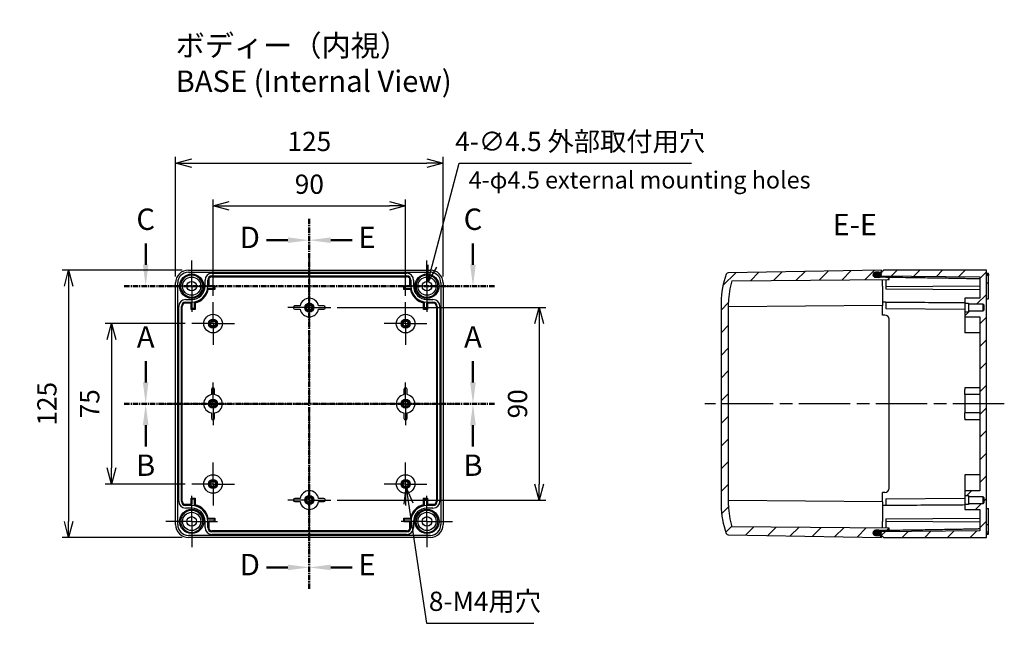
# Model space of a CAD drawing. Units: millimetres. Extents: x 0 to 2458, y 0 to 840.
# Drawn here: x 1580 to 2040, y 288 to 572 of the extents above; entities that cross this region are included whole.
import ezdxf

# ---------------------------------------------------------------- set-up
doc = ezdxf.new("R2010")
doc.units = ezdxf.units.MM
doc.header["$LTSCALE"] = 2
for name, pattern in [('AM_ISO08W050', [18, 12, -1.5, 3, -1.5]), ('AM_ISO08W050x2', [9, 6, -0.75, 1.5, -0.75]), ('CENTER', [2, 1.25, -0.25, 0.25, -0.25])]:
    doc.linetypes.add(name, pattern=pattern)
for name, color, linetype, lineweight in [('AM_10', 7, 'AM_ISO08W050', 50), ('AM_5', 3, 'Continuous', 25), ('AM_7', 4, 'AM_ISO08W050', 25), ('AM_8', 1, 'Continuous', 25), ('ｶﾞｽｹｯﾄ', 5, 'Continuous', 25), ('ﾄｯﾌﾟｶﾊﾞｰ', 7, 'Continuous', 25), ('ﾎﾞﾃﾞｨｰ', 2, 'Continuous', 25)]:
    doc.layers.add(name, color=color, linetype=linetype, lineweight=lineweight)
doc.styles.add('ACISOTS', font='isocp.shx', dxfattribs={"height": 1, "bigfont": 'extfont.shx'})
doc.styles.add('Note Text (TK)', font='MS PGothic.ttf')
doc.styles.get("Standard").update_dxf_attribs({"font": 'ISOCP.SHX', "bigfont": 'EXTFONT.SHX'})
doc.styles.add('takachi1', font='MS PGothic.ttf', dxfattribs={"height": 2.5})
doc.dimstyles.new('AM_ISO$0', dxfattribs={"dimtxt": 3.5, "dimasz": 2.5, "dimexe": 1, "dimexo": 1, "dimgap": 1.5, "dimtad": 1, "dimdsep": 46, "dimtxsty": 'STANDARD', "dimblk": 'OPEN30', "dimcen": 0, "dimclrd": 3, "dimclre": 3, "dimclrt": 2, "dimadec": 0, "dimazin": 2, "dimtp": 0.1, "dimtm": 0.1, "dimtfac": 0.71, "dimtmove": 0, "dimatfit": 3, "dimldrblk": 'OPEN30', "dimfxl": 1, "dimlwd": -1, "dimlwe": -1, "dimarcsym": 0})
doc.dimstyles.new('AM_ISO$3', dxfattribs={"dimtxt": 3.5, "dimasz": 2.5, "dimexe": 1, "dimexo": 1, "dimgap": 1.5, "dimtad": 1, "dimtoh": 1, "dimdsep": 46, "dimtxsty": 'STANDARD', "dimblk": 'OPEN30', "dimcen": 0, "dimclrd": 3, "dimclre": 3, "dimclrt": 2, "dimadec": 0, "dimazin": 2, "dimtp": 0.1, "dimtm": 0.1, "dimtfac": 0.71, "dimtofl": 0, "dimtmove": 0, "dimatfit": 0, "dimldrblk": 'OPEN30', "dimfxl": 1, "dimlwd": -1, "dimlwe": -1, "dimarcsym": 0})
pattern_1 = [(45, (-14.256, 30.804), (-5.3033, 5.3033), [])]

# ---------------------------------------------------------------- blocks, each defined once
blk = doc.blocks.new('*S144')
at = {"layer": 'AM_10', "color": 7, "linetype": 'CENTER'}
for p, q in [((1715.5, 479), (1715.5, 459)), ((1715.5, 306), (1715.5, 326))]:
    blk.add_line(p, q, dxfattribs=at)
at = {"layer": 'AM_10', "color": 7, "linetype": 'AM_ISO08W050'}
for p, q in [((1705.5, 469), (1695.5, 469)), ((1705.5, 316), (1695.5, 316))]:
    blk.add_line(p, q, dxfattribs=at)
at = {"layer": 'AM_10', "color": 1, "linetype": 'CENTER'}
blk.add_line((1715.5, 459), (1715.5, 326), dxfattribs=at)
at = {"layer": 'AM_10', "color": 7, "linetype": 'Continuous', "extrusion": (0, 0, -1)}
blk.add_trace([(-1705.5, 470.32), (-1705.5, 467.68), (-1715.5, 469)], dxfattribs=at)
at = {"layer": 'AM_10', "color": 7, "linetype": 'Continuous'}
blk.add_trace([(1705.5, 314.68), (1705.5, 317.32), (1715.5, 316)], dxfattribs=at)
at = {"layer": 'AM_10', "color": 7, "char_height": 10, "attachment_point": 5, "style": 'ACISOTS'}
for s, insert in [('D-D', (1460.5, 495)), ('D', (1687.72, 469)), ('D', (1687.72, 316))]:
    blk.add_mtext(s, dxfattribs=dict(at, insert=insert))
blk = doc.blocks.new('*S146')
at = {"layer": 'AM_10', "color": 7, "linetype": 'CENTER'}
for p, q in [((1629, 392.5), (1649, 392.5)), ((1802, 392.5), (1782, 392.5))]:
    blk.add_line(p, q, dxfattribs=at)
at = {"layer": 'AM_10', "color": 1, "linetype": 'CENTER'}
blk.add_line((1649, 392.5), (1782, 392.5), dxfattribs=at)
at = {"layer": 'AM_10', "color": 7, "linetype": 'AM_ISO08W050'}
for p, q in [((1639, 382.5), (1639, 372.5)), ((1792, 382.5), (1792, 372.5))]:
    blk.add_line(p, q, dxfattribs=at)
at = {"layer": 'AM_10', "color": 7, "linetype": 'Continuous', "extrusion": (0, 0, -1)}
blk.add_trace([(-1637.68, 382.5), (-1640.32, 382.5), (-1639, 392.5)], dxfattribs=at)
at = {"layer": 'AM_10', "color": 7, "linetype": 'Continuous'}
blk.add_trace([(1793.32, 382.5), (1790.68, 382.5), (1792, 392.5)], dxfattribs=at)
at = {"layer": 'AM_10', "color": 7, "char_height": 10, "attachment_point": 5, "style": 'ACISOTS'}
for s, insert in [('B', (1639, 362.5)), ('B', (1792, 362.5)), ('B-B', (1715.5, 220))]:
    blk.add_mtext(s, dxfattribs=dict(at, insert=insert))
blk = doc.blocks.new('*S148')
at = {"layer": 'AM_10', "color": 7, "linetype": 'AM_ISO08W050'}
for p, q in [((1639, 402.5), (1639, 412.5)), ((1792, 402.5), (1792, 412.5))]:
    blk.add_line(p, q, dxfattribs=at)
at = {"layer": 'AM_10', "color": 7, "linetype": 'CENTER'}
for p, q in [((1629, 392.5), (1649, 392.5)), ((1802, 392.5), (1782, 392.5))]:
    blk.add_line(p, q, dxfattribs=at)
at = {"layer": 'AM_10', "color": 1, "linetype": 'CENTER'}
blk.add_line((1649, 392.5), (1782, 392.5), dxfattribs=at)
at = {"layer": 'AM_10', "color": 7, "linetype": 'Continuous'}
blk.add_trace([(1637.68, 402.5), (1640.32, 402.5), (1639, 392.5)], dxfattribs=at)
at = {"layer": 'AM_10', "color": 7, "linetype": 'Continuous', "extrusion": (0, 0, -1)}
blk.add_trace([(-1793.32, 402.5), (-1790.68, 402.5), (-1792, 392.5)], dxfattribs=at)
at = {"layer": 'AM_10', "color": 7, "char_height": 10, "attachment_point": 5, "style": 'ACISOTS'}
for s, insert in [('A-A', (1715.5, 730)), ('A', (1639, 422.5)), ('A', (1792, 422.5))]:
    blk.add_mtext(s, dxfattribs=dict(at, insert=insert))
blk = doc.blocks.new('*S150')
at = {"layer": 'AM_10', "color": 7, "linetype": 'AM_ISO08W050'}
for p, q in [((1639, 457.5), (1639, 467.5)), ((1792, 457.5), (1792, 467.5))]:
    blk.add_line(p, q, dxfattribs=at)
at = {"layer": 'AM_10', "color": 7, "linetype": 'CENTER'}
for p, q in [((1629, 447.5), (1649, 447.5)), ((1802, 447.5), (1782, 447.5))]:
    blk.add_line(p, q, dxfattribs=at)
at = {"layer": 'AM_10', "color": 1, "linetype": 'CENTER'}
blk.add_line((1649, 447.5), (1782, 447.5), dxfattribs=at)
at = {"layer": 'AM_10', "color": 7, "linetype": 'Continuous'}
blk.add_trace([(1637.68, 457.5), (1640.32, 457.5), (1639, 447.5)], dxfattribs=at)
at = {"layer": 'AM_10', "color": 7, "linetype": 'Continuous', "extrusion": (0, 0, -1)}
blk.add_trace([(-1793.32, 457.5), (-1790.68, 457.5), (-1792, 447.5)], dxfattribs=at)
at = {"layer": 'AM_10', "color": 7, "char_height": 10, "attachment_point": 5, "style": 'ACISOTS'}
for s, insert in [('C-C', (1460.5, 770)), ('C', (1639, 477.5)), ('C', (1792, 477.5))]:
    blk.add_mtext(s, dxfattribs=dict(at, insert=insert))
blk = doc.blocks.new('*S152')
at = {"layer": 'AM_10', "color": 7, "linetype": 'CENTER'}
for p, q in [((1715.5, 479), (1715.5, 459)), ((1715.5, 306), (1715.5, 326))]:
    blk.add_line(p, q, dxfattribs=at)
at = {"layer": 'AM_10', "color": 7, "linetype": 'AM_ISO08W050'}
for p, q in [((1725.5, 469), (1735.5, 469)), ((1725.5, 316), (1735.5, 316))]:
    blk.add_line(p, q, dxfattribs=at)
at = {"layer": 'AM_10', "color": 1, "linetype": 'CENTER'}
blk.add_line((1715.5, 459), (1715.5, 326), dxfattribs=at)
at = {"layer": 'AM_10', "color": 7, "linetype": 'Continuous'}
blk.add_trace([(1725.5, 470.32), (1725.5, 467.68), (1715.5, 469)], dxfattribs=at)
at = {"layer": 'AM_10', "color": 7, "linetype": 'Continuous', "extrusion": (0, 0, -1)}
blk.add_trace([(-1725.5, 314.68), (-1725.5, 317.32), (-1715.5, 316)], dxfattribs=at)
at = {"layer": 'AM_10', "color": 7, "char_height": 10, "attachment_point": 5, "style": 'ACISOTS'}
for s, insert in [('E-E', (1970.5, 475)), ('E', (1742.5, 469)), ('E', (1742.5, 316))]:
    blk.add_mtext(s, dxfattribs=dict(at, insert=insert))
blk = doc.blocks.new('_Open30')
at = {"color": 0, "linetype": 'ByBlock', "lineweight": -2}
for p, q in [((-1, 0.268), (0, 0)), ((0, 0), (-1, -0.268)), ((0, 0), (-1, 0))]:
    blk.add_line(p, q, dxfattribs=at)
blk = doc.blocks.new('*D91')
at = {"layer": 'AM_5', "color": 3}
for p, q in [((1670.5, 443), (1670.5, 488)), ((1760.5, 443), (1760.5, 488)), ((1678, 485), (1753, 485))]:
    blk.add_line(p, q, dxfattribs=at)
at = {"layer": 'Defpoints', "color": 0}
for p in [(1760.5, 485), (1670.5, 440), (1760.5, 440)]:
    blk.add_point(p, dxfattribs=at)
at = {"layer": 'AM_5', "color": 3, "xscale": 7.5, "yscale": 7.5, "zscale": 7.5, "rotation": 180}
blk.add_blockref('_Open30', (1670.5, 485), dxfattribs=at)
at = {"layer": 'AM_5', "color": 3, "xscale": 7.5, "yscale": 7.5, "zscale": 7.5}
blk.add_blockref('_Open30', (1760.5, 485), dxfattribs=at)
at = {"layer": 'AM_5', "color": 2, "insert": (1715.5, 494), "char_height": 9, "attachment_point": 5}
blk.add_mtext('90', dxfattribs=at)
blk = doc.blocks.new('*D92')
at = {"layer": 'AM_5', "color": 3}
for p, q in [((1653, 452), (1653, 508)), ((1778, 452), (1778, 508)), ((1660.5, 505), (1770.5, 505))]:
    blk.add_line(p, q, dxfattribs=at)
at = {"layer": 'Defpoints', "color": 0}
for p in [(1778, 505), (1653, 449), (1778, 449)]:
    blk.add_point(p, dxfattribs=at)
at = {"layer": 'AM_5', "color": 3, "xscale": 7.5, "yscale": 7.5, "zscale": 7.5, "rotation": 180}
blk.add_blockref('_Open30', (1653, 505), dxfattribs=at)
at = {"layer": 'AM_5', "color": 3, "xscale": 7.5, "yscale": 7.5, "zscale": 7.5}
blk.add_blockref('_Open30', (1778, 505), dxfattribs=at)
at = {"layer": 'AM_5', "color": 2, "insert": (1715.5, 514), "char_height": 9, "attachment_point": 5}
blk.add_mtext('125', dxfattribs=at)
blk = doc.blocks.new('*D93')
at = {"layer": 'AM_5', "color": 3}
for p, q in [((1657.5, 430), (1620, 430)), ((1623, 422.5), (1623, 362.5)), ((1657.5, 355), (1620, 355))]:
    blk.add_line(p, q, dxfattribs=at)
at = {"layer": 'Defpoints', "color": 0}
for p in [(1660.5, 430), (1623, 355), (1660.5, 355)]:
    blk.add_point(p, dxfattribs=at)
at = {"layer": 'AM_5', "color": 3, "xscale": 7.5, "yscale": 7.5, "zscale": 7.5}
for p, rotation in [((1623, 430), 90), ((1623, 355), 270)]:
    blk.add_blockref('_Open30', p, dxfattribs=dict(at, rotation=rotation))
at = {"layer": 'AM_5', "color": 2, "insert": (1614, 392.5), "char_height": 9, "attachment_point": 5, "rotation": 90}
blk.add_mtext('75', dxfattribs=at)
blk = doc.blocks.new('*D94')
at = {"layer": 'AM_5', "color": 3}
for p, q in [((1728.5, 437.5), (1826, 437.5)), ((1823, 430), (1823, 355)), ((1728.5, 347.5), (1826, 347.5))]:
    blk.add_line(p, q, dxfattribs=at)
at = {"layer": 'Defpoints', "color": 0}
for p in [(1725.5, 437.5), (1725.5, 347.5), (1823, 347.5)]:
    blk.add_point(p, dxfattribs=at)
at = {"layer": 'AM_5', "color": 3, "xscale": 7.5, "yscale": 7.5, "zscale": 7.5}
for p, rotation in [((1823, 437.5), 90), ((1823, 347.5), 270)]:
    blk.add_blockref('_Open30', p, dxfattribs=dict(at, rotation=rotation))
at = {"layer": 'AM_5', "color": 2, "insert": (1814, 392.5), "char_height": 9, "attachment_point": 5, "rotation": 90}
blk.add_mtext('90', dxfattribs=at)
blk = doc.blocks.new('*D95')
at = {"layer": 'AM_5', "color": 3}
for p, q in [((1656, 455), (1600, 455)), ((1603, 447.5), (1603, 337.5)), ((1656, 330), (1600, 330))]:
    blk.add_line(p, q, dxfattribs=at)
at = {"layer": 'Defpoints', "color": 0}
for p in [(1659, 455), (1603, 330), (1659, 330)]:
    blk.add_point(p, dxfattribs=at)
at = {"layer": 'AM_5', "color": 3, "xscale": 7.5, "yscale": 7.5, "zscale": 7.5}
for p, rotation in [((1603, 455), 90), ((1603, 330), 270)]:
    blk.add_blockref('_Open30', p, dxfattribs=dict(at, rotation=rotation))
at = {"layer": 'AM_5', "color": 2, "insert": (1594, 392.5), "char_height": 9, "attachment_point": 5, "rotation": 90}
blk.add_mtext('125', dxfattribs=at)
blk = doc.blocks.new('*D69')
at = {"layer": 'AM_5', "color": 3}
for p, q in [((1772.96, 456.94), (1785.48, 505)), ((1785.48, 505), (1894.23, 505))]:
    blk.add_line(p, q, dxfattribs=at)
at = {"layer": 'Defpoints', "color": 0}
for p in [(1771.07, 449.68), (1769.93, 445.32)]:
    blk.add_point(p, dxfattribs=at)
at = {"layer": 'AM_5', "color": 3, "xscale": 7.5, "yscale": 7.5, "zscale": 7.5, "rotation": 255.3999597069084}
blk.add_blockref('_Open30', (1771.07, 449.68), dxfattribs=at)
at = {"layer": 'AM_5', "color": 2, "insert": (1842.1, 514), "char_height": 9, "attachment_point": 5}
blk.add_mtext('4-∅4.5 外部取付用穴', dxfattribs=at)
blk = doc.blocks.new('*D112')
at = {"layer": 'AM_5', "color": 3}
for p, q in [((1761.86, 345.9), (1770.22, 290)), ((1770.22, 290), (1820.47, 290))]:
    blk.add_line(p, q, dxfattribs=at)
at = {"layer": 'Defpoints', "color": 0}
for p in [(1760.25, 356.68), (1760.75, 353.32)]:
    blk.add_point(p, dxfattribs=at)
at = {"layer": 'AM_5', "color": 3, "xscale": 7.5, "yscale": 7.5, "zscale": 7.5, "rotation": 98.50137666502327}
blk.add_blockref('_Open30', (1760.75, 353.32), dxfattribs=at)
at = {"layer": 'AM_5', "color": 2, "insert": (1797.59, 299), "char_height": 9, "attachment_point": 5}
blk.add_mtext('8-M4用穴', dxfattribs=at)
blk = doc.blocks.new('*S145')
at = {"layer": 'AM_10', "color": 7, "linetype": 'CENTER'}
for p, q in [((1715.5, 479), (1715.5, 459)), ((1715.5, 306), (1715.5, 326))]:
    blk.add_line(p, q, dxfattribs=at)
at = {"layer": 'AM_10', "color": 7, "linetype": 'AM_ISO08W050'}
for p, q in [((1705.5, 469), (1695.5, 469)), ((1705.5, 316), (1695.5, 316))]:
    blk.add_line(p, q, dxfattribs=at)
at = {"layer": 'AM_10', "color": 1, "linetype": 'CENTER'}
blk.add_line((1715.5, 459), (1715.5, 326), dxfattribs=at)
at = {"layer": 'AM_10', "color": 7, "linetype": 'Continuous', "extrusion": (0, 0, -1)}
blk.add_trace([(-1705.5, 470.32), (-1705.5, 467.68), (-1715.5, 469)], dxfattribs=at)
at = {"layer": 'AM_10', "color": 7, "linetype": 'Continuous'}
blk.add_trace([(1705.5, 314.68), (1705.5, 317.32), (1715.5, 316)], dxfattribs=at)
at = {"layer": 'AM_10', "color": 7, "char_height": 10, "attachment_point": 5, "style": 'ACISOTS'}
for s, insert in [('D-D', (1460.5, 495)), ('D', (1687.72, 469)), ('D', (1687.72, 316))]:
    blk.add_mtext(s, dxfattribs=dict(at, insert=insert))
blk = doc.blocks.new('*S147')
at = {"layer": 'AM_10', "color": 7, "linetype": 'CENTER'}
for p, q in [((1629, 392.5), (1649, 392.5)), ((1802, 392.5), (1782, 392.5))]:
    blk.add_line(p, q, dxfattribs=at)
at = {"layer": 'AM_10', "color": 1, "linetype": 'CENTER'}
blk.add_line((1649, 392.5), (1782, 392.5), dxfattribs=at)
at = {"layer": 'AM_10', "color": 7, "linetype": 'AM_ISO08W050'}
for p, q in [((1639, 382.5), (1639, 372.5)), ((1792, 382.5), (1792, 372.5))]:
    blk.add_line(p, q, dxfattribs=at)
at = {"layer": 'AM_10', "color": 7, "linetype": 'Continuous', "extrusion": (0, 0, -1)}
blk.add_trace([(-1637.68, 382.5), (-1640.32, 382.5), (-1639, 392.5)], dxfattribs=at)
at = {"layer": 'AM_10', "color": 7, "linetype": 'Continuous'}
blk.add_trace([(1793.32, 382.5), (1790.68, 382.5), (1792, 392.5)], dxfattribs=at)
at = {"layer": 'AM_10', "color": 7, "char_height": 10, "attachment_point": 5, "style": 'ACISOTS'}
for s, insert in [('B', (1639, 362.5)), ('B', (1792, 362.5)), ('B-B', (1715.5, 220))]:
    blk.add_mtext(s, dxfattribs=dict(at, insert=insert))
blk = doc.blocks.new('*S149')
at = {"layer": 'AM_10', "color": 7, "linetype": 'AM_ISO08W050'}
for p, q in [((1639, 402.5), (1639, 412.5)), ((1792, 402.5), (1792, 412.5))]:
    blk.add_line(p, q, dxfattribs=at)
at = {"layer": 'AM_10', "color": 7, "linetype": 'CENTER'}
for p, q in [((1629, 392.5), (1649, 392.5)), ((1802, 392.5), (1782, 392.5))]:
    blk.add_line(p, q, dxfattribs=at)
at = {"layer": 'AM_10', "color": 1, "linetype": 'CENTER'}
blk.add_line((1649, 392.5), (1782, 392.5), dxfattribs=at)
at = {"layer": 'AM_10', "color": 7, "linetype": 'Continuous'}
blk.add_trace([(1637.68, 402.5), (1640.32, 402.5), (1639, 392.5)], dxfattribs=at)
at = {"layer": 'AM_10', "color": 7, "linetype": 'Continuous', "extrusion": (0, 0, -1)}
blk.add_trace([(-1793.32, 402.5), (-1790.68, 402.5), (-1792, 392.5)], dxfattribs=at)
at = {"layer": 'AM_10', "color": 7, "char_height": 10, "attachment_point": 5, "style": 'ACISOTS'}
for s, insert in [('A-A', (1715.5, 730)), ('A', (1639, 422.5)), ('A', (1792, 422.5))]:
    blk.add_mtext(s, dxfattribs=dict(at, insert=insert))
blk = doc.blocks.new('*S151')
at = {"layer": 'AM_10', "color": 7, "linetype": 'AM_ISO08W050'}
for p, q in [((1639, 457.5), (1639, 467.5)), ((1792, 457.5), (1792, 467.5))]:
    blk.add_line(p, q, dxfattribs=at)
at = {"layer": 'AM_10', "color": 7, "linetype": 'CENTER'}
for p, q in [((1629, 447.5), (1649, 447.5)), ((1802, 447.5), (1782, 447.5))]:
    blk.add_line(p, q, dxfattribs=at)
at = {"layer": 'AM_10', "color": 1, "linetype": 'CENTER'}
blk.add_line((1649, 447.5), (1782, 447.5), dxfattribs=at)
at = {"layer": 'AM_10', "color": 7, "linetype": 'Continuous'}
blk.add_trace([(1637.68, 457.5), (1640.32, 457.5), (1639, 447.5)], dxfattribs=at)
at = {"layer": 'AM_10', "color": 7, "linetype": 'Continuous', "extrusion": (0, 0, -1)}
blk.add_trace([(-1793.32, 457.5), (-1790.68, 457.5), (-1792, 447.5)], dxfattribs=at)
at = {"layer": 'AM_10', "color": 7, "char_height": 10, "attachment_point": 5, "style": 'ACISOTS'}
for s, insert in [('C-C', (1460.5, 770)), ('C', (1639, 477.5)), ('C', (1792, 477.5))]:
    blk.add_mtext(s, dxfattribs=dict(at, insert=insert))
blk = doc.blocks.new('*S153')
at = {"layer": 'AM_10', "color": 7, "linetype": 'CENTER'}
for p, q in [((1715.5, 479), (1715.5, 459)), ((1715.5, 306), (1715.5, 326))]:
    blk.add_line(p, q, dxfattribs=at)
at = {"layer": 'AM_10', "color": 7, "linetype": 'AM_ISO08W050'}
for p, q in [((1725.5, 469), (1735.5, 469)), ((1725.5, 316), (1735.5, 316))]:
    blk.add_line(p, q, dxfattribs=at)
at = {"layer": 'AM_10', "color": 1, "linetype": 'CENTER'}
blk.add_line((1715.5, 459), (1715.5, 326), dxfattribs=at)
at = {"layer": 'AM_10', "color": 7, "linetype": 'Continuous'}
blk.add_trace([(1725.5, 470.32), (1725.5, 467.68), (1715.5, 469)], dxfattribs=at)
at = {"layer": 'AM_10', "color": 7, "linetype": 'Continuous', "extrusion": (0, 0, -1)}
blk.add_trace([(-1725.5, 314.68), (-1725.5, 317.32), (-1715.5, 316)], dxfattribs=at)
at = {"layer": 'AM_10', "color": 7, "char_height": 10, "attachment_point": 5, "style": 'ACISOTS'}
for s, insert in [('E-E', (1970.5, 475)), ('E', (1742.5, 469)), ('E', (1742.5, 316))]:
    blk.add_mtext(s, dxfattribs=dict(at, insert=insert))

msp = doc.modelspace()

# ---------------------------------------------------------------- hatches: boundary and pattern name
at = {"layer": 'AM_8'}
h = msp.add_hatch(dxfattribs=at)
h.set_pattern_fill('_U', color=256, scale=7.5, angle=45, style=0, pattern_type=0)
h.set_pattern_definition(pattern_1)
edge = h.paths.add_edge_path()
edge.add_line((1985, 450.613), (1986.5, 450.626))
edge.add_line((1986.5, 450.626), (1986.5, 451.536))
edge.add_line((1986.5, 451.536), (1985, 451.563))
edge.add_line((1985, 451.563), (1983, 451.599))
edge.add_line((1983, 451.599), (1980.178, 451.65))
edge.add_arc((1980.2, 452.85), 1.2, 91, 268.96171, ccw=False)
edge.add_line((1980.179, 454.05), (1981.779, 454.078))
edge.add_line((1981.779, 454.078), (1983, 454.099))
edge.add_line((1983, 454.099), (1983, 455))
edge.add_line((1983, 455), (1911.316, 453.749))
edge.add_arc((1911.333, 452.749), 1, 91, 159.2595)
edge.add_arc((1945, 440), 37, 159.2595, 180)
edge.add_line((1908, 440), (1908, 345))
edge.add_arc((1945, 345), 37, 180, 200.7405)
edge.add_arc((1911.333, 332.251), 1, 200.7405, 269)
edge.add_line((1911.316, 331.251), (1983, 330))
edge.add_line((1983, 330), (1983, 330.901))
edge.add_line((1983, 330.901), (1980.179, 330.95))
edge.add_arc((1980.2, 332.15), 1.2, 91.03829, 269, ccw=False)
edge.add_line((1980.178, 333.35), (1986.5, 333.464))
edge.add_line((1986.5, 333.464), (1986.5, 334.374))
edge.add_line((1986.5, 334.374), (1913.023, 335.015))
edge.add_arc((1945, 345), 33.5, 180, 197.34102, ccw=False)
edge.add_line((1911.5, 345), (1911.5, 440))
edge.add_arc((1945, 440), 33.5, 162.65898, 180, ccw=False)
edge.add_line((1913.023, 449.985), (1983.5, 450.6))
edge.add_line((1983.5, 450.6), (1985, 450.613))
h = msp.add_hatch(dxfattribs=at)
h.set_pattern_fill('_U', color=256, scale=7.5, angle=45, style=0, pattern_type=0)
h.set_pattern_definition(pattern_1)
edge = h.paths.add_edge_path()
edge.add_line((1984, 455), (1983, 454))
edge.add_line((1983, 454), (1983, 453.55))
edge.add_line((1983, 453.55), (1982.82, 453.534))
edge.add_arc((1981.8, 452.849), 1.228, -26.52345, 33.87814, ccw=False)
edge.add_line((1982.899, 452.301), (2028.9, 451.899))
edge.add_line((2028.9, 451.899), (2028.9, 441.85))
edge.add_line((2028.9, 441.85), (2022, 441.85))
edge.add_line((2022, 441.85), (2022, 439.6))
edge.add_line((2022, 439.6), (2023.6, 439.6))
edge.add_line((2023.6, 439.6), (2023.6, 439.2))
edge.add_line((2023.6, 439.2), (2030.3, 439.2))
edge.add_line((2030.3, 439.2), (2030.8, 438.7))
edge.add_line((2030.8, 438.7), (2030.8, 436.3))
edge.add_line((2030.8, 436.3), (2030.3, 435.8))
edge.add_line((2030.3, 435.8), (2023.6, 435.8))
edge.add_line((2023.6, 435.8), (2023.6, 435.4))
edge.add_line((2023.6, 435.4), (2022, 435.4))
edge.add_line((2022, 435.4), (2022, 433.15))
edge.add_line((2022, 433.15), (2028.9, 433.15))
edge.add_line((2028.9, 433.15), (2028.9, 351.85))
edge.add_line((2028.9, 351.85), (2022, 351.85))
edge.add_line((2022, 351.85), (2022, 349.6))
edge.add_line((2022, 349.6), (2023.6, 349.6))
edge.add_line((2023.6, 349.6), (2023.6, 349.2))
edge.add_line((2023.6, 349.2), (2030.3, 349.2))
edge.add_line((2030.3, 349.2), (2030.8, 348.7))
edge.add_line((2030.8, 348.7), (2030.8, 346.3))
edge.add_line((2030.8, 346.3), (2030.3, 345.8))
edge.add_line((2030.3, 345.8), (2023.6, 345.8))
edge.add_line((2023.6, 345.8), (2023.6, 345.4))
edge.add_line((2023.6, 345.4), (2022, 345.4))
edge.add_line((2022, 345.4), (2022, 343.15))
edge.add_line((2022, 343.15), (2028.9, 343.15))
edge.add_line((2028.9, 343.15), (2028.9, 333.101))
edge.add_line((2028.9, 333.101), (1982.899, 332.699))
edge.add_arc((1981.8, 332.151), 1.228, -33.87814, 26.52345, ccw=False)
edge.add_line((1982.82, 331.466), (1983, 331.45))
edge.add_line((1983, 331.45), (1983, 331))
edge.add_line((1983, 331), (1984, 330))
edge.add_line((1984, 330), (2032, 330))
edge.add_line((2032, 330), (2032, 455))
edge.add_line((2032, 455), (1984, 455))
at = {"layer": 'ｶﾞｽｹｯﾄ'}
h = msp.add_hatch(color=256, dxfattribs=at)
edge = h.paths.add_edge_path()
edge.add_line((1981.779, 454.078), (1980.179, 454.05))
edge.add_arc((1980.2, 452.85), 1.2, 91, 268.96171)
edge.add_line((1980.178, 451.65), (1981.778, 451.621))
edge.add_arc((1981.8, 452.849), 1.228, 268.96171, 451)
h = msp.add_hatch(color=256, dxfattribs=at)
edge = h.paths.add_edge_path()
edge.add_line((1980.179, 330.95), (1981.779, 330.922))
edge.add_arc((1981.8, 332.151), 1.228, 269, 451.03829)
edge.add_line((1981.778, 333.379), (1980.178, 333.35))
edge.add_arc((1980.2, 332.15), 1.2, 91.03829, 269)

# ---------------------------------------------------------------- linework, layer by layer
at = {"layer": 'AM_7'}
for p, q in [((1715.5, 462.5), (1715.5, 322.5)), ((1715.5, 437.5), (1715.5, 447.5)), ((1670.5, 430), (1670.5, 440)), ((1715.5, 437.5), (1705.5, 437.5)), ((1715.5, 437.5), (1715.5, 427.5)), ((1715.5, 437.5), (1725.5, 437.5)), ((1760.5, 430), (1760.5, 440)), ((1670.5, 430), (1660.5, 430)), ((1670.5, 430), (1670.5, 420)), ((1670.5, 430), (1680.5, 430)), ((1760.5, 430), (1750.5, 430)), ((1760.5, 430), (1770.5, 430)), ((1760.5, 430), (1760.5, 420)), ((1670.5, 392.5), (1670.5, 402.5)), ((1760.5, 392.5), (1760.5, 402.5)), ((1645.5, 392.5), (1785.5, 392.5)), ((1670.5, 392.5), (1660.5, 392.5)), ((1670.5, 392.5), (1670.5, 382.5)), ((1670.5, 392.5), (1680.5, 392.5)), ((1760.5, 392.5), (1750.5, 392.5)), ((1760.5, 392.5), (1770.5, 392.5)), ((1760.5, 392.5), (1760.5, 382.5)), ((2040.384, 392.5), (1900.384, 392.5)), ((1670.5, 355), (1670.5, 365)), ((1760.5, 355), (1760.5, 365)), ((1670.5, 355), (1660.5, 355)), ((1670.5, 355), (1670.5, 345)), ((1670.5, 355), (1680.5, 355)), ((1715.5, 347.5), (1715.5, 357.5)), ((1760.5, 355), (1750.5, 355)), ((1760.5, 355), (1770.5, 355)), ((1760.5, 355), (1760.5, 345)), ((1715.5, 347.5), (1705.5, 347.5)), ((1715.5, 347.5), (1715.5, 337.5)), ((1715.5, 347.5), (1725.5, 347.5))]:
    msp.add_line(p, q, dxfattribs=at)
at = {"layer": 'AM_7', "linetype": 'AM_ISO08W050x2'}
for p, q in [((1660.5, 447.5), (1660.5, 459.5)), ((1770.5, 447.5), (1770.5, 459.5)), ((1660.5, 447.5), (1648.5, 447.5)), ((1660.5, 447.5), (1672.5, 447.5)), ((1660.5, 447.5), (1660.5, 435.5)), ((1770.5, 447.5), (1758.5, 447.5)), ((1770.5, 447.5), (1770.5, 435.5)), ((1770.5, 447.5), (1782.5, 447.5)), ((1660.5, 337.5), (1660.5, 349.5)), ((1770.5, 337.5), (1770.5, 349.5)), ((1660.5, 337.5), (1648.5, 337.5)), ((1660.5, 337.5), (1672.5, 337.5)), ((1660.5, 337.5), (1660.5, 325.5)), ((1770.5, 337.5), (1758.5, 337.5)), ((1770.5, 337.5), (1770.5, 325.5)), ((1770.5, 337.5), (1782.5, 337.5))]:
    msp.add_line(p, q, dxfattribs=at)
at = {"layer": 'ｶﾞｽｹｯﾄ'}
for p, q in [((1980.178, 451.65), (1981.778, 451.621)), ((1981.779, 454.078), (1980.179, 454.05)), ((1981.778, 333.379), (1980.178, 333.35)), ((1980.179, 330.95), (1981.779, 330.922))]:
    msp.add_line(p, q, dxfattribs=at)
for centre, radius, start, end in [((1980.2, 452.85), 1.2, 91, 268.96171), ((1981.8, 452.849), 1.228, 268.96171, 91), ((1980.2, 332.15), 1.2, 91.03829, 269), ((1981.8, 332.151), 1.228, 269, 91.03829)]:
    msp.add_arc(centre, radius, start, end, dxfattribs=at)
at = {"layer": 'ﾄｯﾌﾟｶﾊﾞｰ'}
for p, q in [((1983, 455), (1911.316, 453.749)), ((1986.5, 451.536), (1980.178, 451.65)), ((1980.179, 454.05), (1983, 454.099)), ((1983, 454.099), (1983, 455)), ((1983, 454), (1983, 454.099)), ((1983, 452.3), (1983, 451.599)), ((1986.5, 450.626), (1986.5, 451.536)), ((1913.023, 449.985), (1986.5, 450.626)), ((1983.5, 447.5), (1983.5, 450.6)), ((1983.5, 447.5), (1983.5, 438.4)), ((1908, 440), (1908, 345)), ((1911.5, 345), (1911.5, 440)), ((1983.5, 438.4), (1911.5, 437.772)), ((1983.5, 434), (1983.5, 438.4)), ((1984.5, 434), (1983.5, 434)), ((1986.5, 353), (1986.5, 432)), ((1983.5, 346.6), (1983.5, 351)), ((1984.5, 351), (1983.5, 351)), ((1983.5, 346.6), (1911.5, 347.228)), ((1983.5, 346.6), (1983.5, 337.5)), ((1983.5, 334.4), (1983.5, 337.5)), ((1986.5, 334.374), (1913.023, 335.015)), ((1980.178, 333.35), (1986.5, 333.464)), ((1983, 333.401), (1983, 332.7)), ((1986.5, 333.464), (1986.5, 334.374)), ((1911.316, 331.251), (1983, 330)), ((1983, 330.901), (1980.179, 330.95)), ((1983, 330.901), (1983, 331)), ((1983, 330), (1983, 330.901))]:
    msp.add_line(p, q, dxfattribs=at)
for centre, radius, start, end in [((1945, 440), 37, 159.2595, 180), ((1911.333, 452.749), 1, 91, 159.2595), ((1980.2, 452.85), 1.2, 91, 268.96171), ((1945, 440), 33.5, 162.65898, 180), ((1984.5, 432), 2, 0, 90), ((1984.5, 353), 2, 270, 0), ((1945, 345), 37, 180, 200.7405), ((1945, 345), 33.5, 180, 197.34102), ((1911.333, 332.251), 1, 200.7405, 269), ((1980.2, 332.15), 1.2, 91.03829, 269)]:
    msp.add_arc(centre, radius, start, end, dxfattribs=at)
at = {"layer": 'ﾎﾞﾃﾞｨｰ'}
for p, q in [((1659, 455), (1772, 455)), ((1659, 454), (1772, 454)), ((1670, 453.55), (1761, 453.55)), ((1670, 452.317), (1761, 452.317)), ((1670, 451.899), (1761, 451.899)), ((1981, 452.459), (1981, 452.317)), ((1981, 452.317), (2028.9, 451.899)), ((1983, 453.55), (1981.913, 453.455)), ((1984, 455), (1983, 454)), ((1983, 454), (1983, 453.55)), ((2032, 455), (1984, 455)), ((1985, 451.596), (1985, 451.563)), ((2028.9, 451.899), (2028.9, 441.85)), ((2032, 330), (2032, 455)), ((2032, 453.5), (2033, 453.5)), ((2032, 453.082), (2033, 453.082)), ((2033, 452.541), (2032, 452.541)), ((2033, 453.082), (2033, 453.5)), ((2033, 453.082), (2033, 452.541)), ((2033, 449), (2033, 452.541)), ((1653, 336), (1653, 449)), ((1654, 336), (1654, 449)), ((1666.75, 447.5), (1666.75, 450.3)), ((1667.983, 447.5), (1667.983, 450.3)), ((1668.5, 450.855), (1668.5, 447.3)), ((1668.5, 447.683), (1671.383, 447.683)), ((1668.5, 447.3), (1671, 447.3)), ((1671, 447.3), (1671.383, 447.683)), ((1671, 447.3), (1671, 446.3)), ((1671.383, 447.683), (1671.383, 445.917)), ((1759.617, 445.917), (1759.617, 447.683)), ((1759.617, 447.683), (1762.5, 447.683)), ((1760, 447.3), (1759.617, 447.683)), ((1760, 447.3), (1762.5, 447.3)), ((1760, 446.3), (1760, 447.3)), ((1762.5, 447.3), (1762.5, 450.855)), ((1763.017, 450.3), (1763.017, 447.5)), ((1764.25, 450.3), (1764.25, 447.5)), ((1777, 449), (1777, 336)), ((1778, 449), (1778, 336)), ((1985, 450.613), (1985, 447.3)), ((1985, 447.3), (2028.9, 447.683)), ((1985, 447.3), (1985, 446.3)), ((2032, 449), (2033, 449)), ((2033, 441.5), (2033, 449)), ((1671, 446.3), (1667.921, 446.3)), ((1671.383, 445.917), (1668.24, 445.917)), ((1671, 446.3), (1671.383, 445.917)), ((1760, 446.3), (1759.617, 445.917)), ((1762.76, 445.917), (1759.617, 445.917)), ((1763.079, 446.3), (1760, 446.3)), ((1985, 446.3), (2028.9, 445.917)), ((1654.45, 347), (1654.45, 438)), ((1655.683, 347), (1655.683, 438)), ((1656.101, 347), (1656.101, 438)), ((1660.7, 439.5), (1657.145, 439.5)), ((1657.7, 441.25), (1660.5, 441.25)), ((1657.7, 440.017), (1660.5, 440.017)), ((1660.317, 436.617), (1660.317, 439.5)), ((1660.7, 437), (1660.7, 439.5)), ((1661.7, 440.079), (1661.7, 437)), ((1662.083, 439.76), (1662.083, 436.617)), ((1711.215, 438.25), (1708.75, 438.25)), ((1722.25, 438.25), (1719.785, 438.25)), ((1768.917, 436.617), (1768.917, 439.76)), ((1769.3, 437), (1769.3, 440.079)), ((1773.855, 439.5), (1770.3, 439.5)), ((1770.3, 439.5), (1770.3, 437)), ((1770.5, 441.25), (1773.3, 441.25)), ((1770.5, 440.017), (1773.3, 440.017)), ((1770.683, 439.5), (1770.683, 436.617)), ((1774.899, 438), (1774.899, 347)), ((1775.317, 438), (1775.317, 347)), ((1776.55, 438), (1776.55, 347)), ((1985, 439.983), (1983.5, 439.996)), ((1985, 440.079), (1985, 437)), ((2028.9, 441.85), (2022, 441.85)), ((2022, 441.85), (2022, 439.6)), ((2022, 439.6), (2023.6, 439.6)), ((2022, 439.6), (2022, 435.4)), ((2023.6, 439.6), (2023.6, 439.2)), ((2023.6, 439.2), (2030.3, 439.2)), ((2023.6, 439.2), (2023.6, 435.8)), ((2030.3, 439.2), (2030.8, 438.7)), ((2030.3, 439.2), (2030.3, 435.8)), ((2030.8, 438.7), (2030.8, 436.3)), ((2032, 441.5), (2033, 441.5)), ((1660.7, 437), (1660.317, 436.617)), ((1662.083, 436.617), (1660.317, 436.617)), ((1661.7, 437), (1660.7, 437)), ((1661.7, 437), (1662.083, 436.617)), ((1708.75, 436.75), (1711.215, 436.75)), ((1719.785, 436.75), (1722.25, 436.75)), ((1769.3, 437), (1768.917, 436.617)), ((1770.683, 436.617), (1768.917, 436.617)), ((1770.3, 437), (1769.3, 437)), ((1770.3, 437), (1770.683, 436.617)), ((1985, 437), (2022, 436.677)), ((2023.6, 435.4), (2022, 435.4)), ((2022, 435.4), (2022, 433.15)), ((2022, 433.15), (2028.9, 433.15)), ((2022, 433.15), (2022, 425.65)), ((2030.3, 435.8), (2023.6, 435.8)), ((2023.6, 435.8), (2023.6, 435.4)), ((2028.9, 433.15), (2028.9, 351.85)), ((2030.8, 436.3), (2030.3, 435.8)), ((2028.9, 425.65), (2022, 425.65)), ((1669.75, 399.25), (1669.75, 396.785)), ((1671.25, 396.785), (1671.25, 399.25)), ((1759.75, 399.25), (1759.75, 396.785)), ((1761.25, 396.785), (1761.25, 399.25)), ((2022, 400), (2022, 399.25)), ((2028.9, 400), (2022, 400)), ((2022, 396.785), (2022, 399.25)), ((2028.9, 396.785), (2022, 396.785)), ((2022, 396.785), (2022, 388.215)), ((1669.75, 388.215), (1669.75, 385.75)), ((1671.25, 385.75), (1671.25, 388.215)), ((1759.75, 388.215), (1759.75, 385.75)), ((1761.25, 385.75), (1761.25, 388.215)), ((2028.9, 388.215), (2022, 388.215)), ((2022, 385.75), (2022, 388.215)), ((2022, 385.75), (2022, 385)), ((2028.9, 385), (2022, 385)), ((2022, 359.35), (2022, 351.85)), ((2028.9, 359.35), (2022, 359.35)), ((2028.9, 351.85), (2022, 351.85)), ((2022, 351.85), (2022, 349.6)), ((1657.145, 345.5), (1660.7, 345.5)), ((1660.317, 345.5), (1660.317, 348.383)), ((1660.317, 348.383), (1662.083, 348.383)), ((1660.7, 348), (1660.317, 348.383)), ((1660.7, 348), (1661.7, 348)), ((1660.7, 345.5), (1660.7, 348)), ((1661.7, 348), (1662.083, 348.383)), ((1661.7, 348), (1661.7, 344.921)), ((1662.083, 348.383), (1662.083, 345.24)), ((1711.215, 348.25), (1708.75, 348.25)), ((1708.75, 346.75), (1711.215, 346.75)), ((1722.25, 348.25), (1719.785, 348.25)), ((1719.785, 346.75), (1722.25, 346.75)), ((1768.917, 345.24), (1768.917, 348.383)), ((1768.917, 348.383), (1770.683, 348.383)), ((1769.3, 348), (1768.917, 348.383)), ((1769.3, 348), (1770.3, 348)), ((1769.3, 344.921), (1769.3, 348)), ((1770.3, 348), (1770.683, 348.383)), ((1770.3, 348), (1770.3, 345.5)), ((1770.3, 345.5), (1773.855, 345.5)), ((1770.683, 348.383), (1770.683, 345.5)), ((1985, 348), (2022, 348.323)), ((1985, 348), (1985, 344.921)), ((2022, 349.6), (2023.6, 349.6)), ((2022, 349.6), (2022, 345.4)), ((2023.6, 345.4), (2022, 345.4)), ((2022, 345.4), (2022, 343.15)), ((2023.6, 349.6), (2023.6, 349.2)), ((2023.6, 349.2), (2030.3, 349.2)), ((2023.6, 349.2), (2023.6, 345.8)), ((2030.3, 345.8), (2023.6, 345.8)), ((2023.6, 345.8), (2023.6, 345.4)), ((2030.3, 349.2), (2030.8, 348.7)), ((2030.3, 349.2), (2030.3, 345.8)), ((2030.8, 346.3), (2030.3, 345.8)), ((2030.8, 348.7), (2030.8, 346.3)), ((1660.5, 344.983), (1657.7, 344.983)), ((1660.5, 343.75), (1657.7, 343.75)), ((1773.3, 344.983), (1770.5, 344.983)), ((1773.3, 343.75), (1770.5, 343.75)), ((1985, 345.017), (1983.5, 345.004)), ((2022, 343.15), (2028.9, 343.15)), ((2028.9, 343.15), (2028.9, 333.101)), ((2032, 343.5), (2033, 343.5)), ((2033, 336), (2033, 343.5)), ((1666.75, 334.7), (1666.75, 337.5)), ((1667.921, 338.7), (1671, 338.7)), ((1667.983, 334.7), (1667.983, 337.5)), ((1668.24, 339.083), (1671.383, 339.083)), ((1668.5, 337.7), (1668.5, 334.145)), ((1671, 337.7), (1668.5, 337.7)), ((1671.383, 337.317), (1668.5, 337.317)), ((1671, 338.7), (1671.383, 339.083)), ((1671, 338.7), (1671, 337.7)), ((1671, 337.7), (1671.383, 337.317)), ((1671.383, 339.083), (1671.383, 337.317)), ((1759.617, 337.317), (1759.617, 339.083)), ((1759.617, 339.083), (1762.76, 339.083)), ((1760, 338.7), (1759.617, 339.083)), ((1760, 337.7), (1759.617, 337.317)), ((1762.5, 337.317), (1759.617, 337.317)), ((1760, 338.7), (1763.079, 338.7)), ((1760, 337.7), (1760, 338.7)), ((1762.5, 337.7), (1760, 337.7)), ((1762.5, 334.145), (1762.5, 337.7)), ((1763.017, 337.5), (1763.017, 334.7)), ((1764.25, 337.5), (1764.25, 334.7)), ((1985, 338.7), (2028.9, 339.083)), ((1985, 338.7), (1985, 337.7)), ((1985, 337.7), (1985, 334.387)), ((1985, 337.7), (2028.9, 337.317)), ((1761, 333.101), (1670, 333.101)), ((1761, 332.683), (1670, 332.683)), ((1761, 331.45), (1670, 331.45)), ((2028.9, 333.101), (1981, 332.683)), ((1981, 332.683), (1981, 332.541)), ((1981.913, 331.545), (1983, 331.45)), ((1983, 331.45), (1983, 331)), ((1985, 333.437), (1985, 333.404)), ((2032, 336), (2033, 336)), ((2033, 332.459), (2032, 332.459)), ((2032, 331.918), (2033, 331.918)), ((2032, 331.5), (2033, 331.5)), ((2033, 332.459), (2033, 336)), ((2033, 331.918), (2033, 332.459)), ((2033, 331.5), (2033, 331.918)), ((1772, 331), (1659, 331)), ((1772, 330), (1659, 330)), ((1983, 331), (1984, 330)), ((1984, 330), (2032, 330))]:
    msp.add_line(p, q, dxfattribs=at)
for centre, radius in [((1660.5, 447.5), 5.65), ((1660.5, 447.5), 4.262), ((1770.5, 447.5), 5.65), ((1770.5, 447.5), 4.262), ((1660.5, 447.5), 2.25), ((1770.5, 447.5), 2.25), ((1715.5, 437.5), 2.1), ((1715.5, 437.5), 1.7), ((1715.5, 437.5), 1.2), ((1670.5, 430), 4.35), ((1760.5, 430), 4.35), ((1670.5, 430), 2.1), ((1670.5, 430), 1.7), ((1670.5, 430), 1.2), ((1760.5, 430), 2.1), ((1760.5, 430), 1.7), ((1760.5, 430), 1.2), ((1670.5, 392.5), 2.1), ((1670.5, 392.5), 1.7), ((1670.5, 392.5), 1.2), ((1760.5, 392.5), 2.1), ((1760.5, 392.5), 1.7), ((1760.5, 392.5), 1.2), ((1670.5, 355), 4.35), ((1760.5, 355), 4.35), ((1670.5, 355), 2.1), ((1670.5, 355), 1.7), ((1670.5, 355), 1.2), ((1760.5, 355), 2.1), ((1760.5, 355), 1.7), ((1760.5, 355), 1.2), ((1715.5, 347.5), 2.1), ((1715.5, 347.5), 1.7), ((1715.5, 347.5), 1.2), ((1660.5, 337.5), 5.65), ((1660.5, 337.5), 4.262), ((1770.5, 337.5), 5.65), ((1770.5, 337.5), 4.262), ((1660.5, 337.5), 2.25), ((1770.5, 337.5), 2.25)]:
    msp.add_circle(centre, radius, dxfattribs=at)
for centre, radius, start, end in [((1659, 449), 6, 90, 180), ((1659, 449), 5, 90, 180), ((1660.5, 447.5), 5.15, 55.29184, 180.00478), ((1660.5, 447.5), 5.15, 0.02918, 55.28867), ((1670, 450.3), 3.25, 90, 180), ((1670, 450.3), 2.017, 90, 180), ((1670, 450.3), 1.599, 90, 159.69029), ((1761, 450.3), 3.25, 0, 90), ((1761, 450.3), 2.017, 0, 90), ((1761, 450.3), 1.599, 20.30971, 90), ((1770.5, 447.5), 5.15, 115.29219, 240.00537), ((1770.5, 447.5), 5.15, 60.03412, 115.29219), ((1772, 449), 6, 0, 90), ((1772, 449), 5, 0, 90), ((1770.5, 447.5), 5.15, 295.27684, 60.03412), ((1982, 452.459), 1, 95, 180), ((1660.5, 447.5), 5.15, 180.00478, 235.07873), ((1660.5, 447.5), 5.15, 235.2753, 0.02918), ((1660.5, 447.5), 6.25, 270, 0), ((1660.5, 447.5), 7.483, 270, 0), ((1770.5, 447.5), 7.483, 180, 270), ((1770.5, 447.5), 6.25, 180, 270), ((1660.5, 447.5), 5.15, 235.27411, 235.2753), ((1660.5, 447.5), 7.901, 281.55914, 348.44086), ((1770.5, 447.5), 7.901, 191.55914, 258.44086), ((1770.5, 447.5), 5.15, 240.00537, 295.0974), ((1770.5, 447.5), 5.15, 295.27577, 295.27684), ((1657.7, 438), 3.25, 90, 180), ((1657.7, 438), 2.017, 90, 180), ((1657.7, 438), 1.599, 110.30971, 180), ((1708.75, 437.5), 0.75, 90, 270), ((1715.5, 437.5), 4.35, 9.92819, 170.07181), ((1722.25, 437.5), 0.75, 270, 90), ((1773.3, 438), 3.25, 0, 90), ((1773.3, 438), 2.017, 0, 90), ((1773.3, 438), 1.599, 0, 69.69029), ((1715.5, 437.5), 4.35, 189.92819, 350.07181), ((1670.5, 392.5), 4.35, 99.92819, 260.07181), ((1670.5, 399.25), 0.75, 0, 180), ((1670.5, 392.5), 4.35, 279.92819, 80.07181), ((1760.5, 392.5), 4.35, 99.92819, 260.07181), ((1760.5, 399.25), 0.75, 0, 180), ((1760.5, 392.5), 4.35, 279.92819, 80.07181), ((1670.5, 385.75), 0.75, 180, 0), ((1760.5, 385.75), 0.75, 180, 0), ((1715.5, 347.5), 4.35, 9.92819, 170.07181), ((1657.7, 347), 3.25, 180, 270), ((1657.7, 347), 2.017, 180, 270), ((1657.7, 347), 1.599, 180, 249.69029), ((1660.5, 337.5), 7.901, 11.55914, 78.44086), ((1708.75, 347.5), 0.75, 90, 270), ((1715.5, 347.5), 4.35, 189.92819, 350.07181), ((1722.25, 347.5), 0.75, 270, 90), ((1770.5, 337.5), 7.901, 101.55914, 168.44086), ((1773.3, 347), 2.017, 270, 0), ((1773.3, 347), 3.25, 270, 0), ((1773.3, 347), 1.599, 290.30971, 0), ((1660.5, 337.5), 5.15, 97.29209, 222.00517), ((1660.5, 337.5), 5.15, 42.03256, 97.29209), ((1660.5, 337.5), 7.483, 0, 90), ((1660.5, 337.5), 6.25, 0, 90), ((1660.5, 337.5), 5.15, 277.2763, 42.03256), ((1770.5, 337.5), 7.483, 90, 180), ((1770.5, 337.5), 6.25, 90, 180), ((1770.5, 337.5), 5.15, 55.2753, 180.02918), ((1770.5, 337.5), 5.15, 55.27411, 55.2753), ((1770.5, 337.5), 5.15, 0.00478, 55.07873), ((1770.5, 337.5), 5.15, 180.02918, 235.28867), ((1770.5, 337.5), 5.15, 235.29184, 0.00478), ((1659, 336), 6, 180, 270), ((1659, 336), 5, 180, 270), ((1660.5, 337.5), 5.15, 222.00517, 277.09078), ((1660.5, 337.5), 5.15, 277.27519, 277.2763), ((1670, 334.7), 3.25, 180, 270), ((1670, 334.7), 2.017, 180, 270), ((1670, 334.7), 1.599, 200.30971, 270), ((1761, 334.7), 2.017, 270, 0), ((1761, 334.7), 3.25, 270, 0), ((1761, 334.7), 1.599, 270, 339.69029), ((1772, 336), 5, 270, 0), ((1772, 336), 6, 270, 0), ((1982, 332.541), 1, 180, 265)]:
    msp.add_arc(centre, radius, start, end, dxfattribs=at)
for points in [[(1658.44, 451.427), (1658.441, 451.427), (1658.441, 451.428), (1658.442, 451.428)], [(1657.552, 443.277), (1657.557, 443.274), (1657.561, 443.271), (1657.566, 443.267)], [(1668.24, 445.917), (1668.205, 445.96), (1668.135, 446.046), (1668.028, 446.173), (1667.957, 446.258), (1667.921, 446.3)], [(1763.079, 446.3), (1763.043, 446.258), (1762.972, 446.173), (1762.865, 446.046), (1762.795, 445.96), (1762.76, 445.917)], [(1772.684, 442.836), (1772.689, 442.838), (1772.694, 442.841), (1772.699, 442.843)], [(1661.7, 440.079), (1661.742, 440.043), (1661.827, 439.972), (1661.954, 439.865), (1662.04, 439.795), (1662.083, 439.76)], [(1768.917, 439.76), (1768.96, 439.795), (1769.046, 439.865), (1769.173, 439.972), (1769.258, 440.043), (1769.3, 440.079)], [(1662.083, 345.24), (1662.04, 345.205), (1661.954, 345.135), (1661.827, 345.028), (1661.742, 344.957), (1661.7, 344.921)], [(1769.3, 344.921), (1769.258, 344.957), (1769.173, 345.028), (1769.046, 345.135), (1768.96, 345.205), (1768.917, 345.24)], [(1773.448, 341.723), (1773.443, 341.726), (1773.439, 341.729), (1773.434, 341.733)], [(1667.921, 338.7), (1667.957, 338.742), (1668.028, 338.827), (1668.135, 338.954), (1668.205, 339.04), (1668.24, 339.083)], [(1762.76, 339.083), (1762.795, 339.04), (1762.865, 338.954), (1762.972, 338.827), (1763.043, 338.742), (1763.079, 338.7)], [(1661.136, 332.389), (1661.141, 332.39), (1661.147, 332.391), (1661.152, 332.391)]]:
    msp.add_open_spline(points, degree=3, dxfattribs=at)
for points, weights in [([(2028.9, 450.855), (2015.737, 451.186), (1985, 451.596)], [1.00176421961, 1.02412721428, 1.00216197941]), ([(1985, 333.404), (2015.737, 333.814), (2028.9, 334.145)], [1.00216197947, 1.02412721504, 1.00176422103])]:
    msp.add_rational_spline(points, weights, degree=2, dxfattribs=at)
for points, knots in [([(1985, 440.079), (1989.826, 440.043), (1999.513, 439.972), (2011.866, 439.882), (2019.383, 439.828), (2022, 439.809)], [0, 0, 0, 0, 0.33333333, 0.66666667, 0.84421931, 0.84421931, 0.84421931, 0.84421931]), ([(2022, 345.191), (2019.383, 345.172), (2011.866, 345.118), (1999.513, 345.028), (1989.826, 344.957), (1985, 344.921)], [0.15578069, 0.15578069, 0.15578069, 0.15578069, 0.33333333, 0.66666667, 1, 1, 1, 1])]:
    msp.add_open_spline(points, degree=3, knots=knots, dxfattribs=at)

# ---------------------------------------------------------------- block references
at = {"layer": 'AM_10'}
for name in ['*S150', '*S151', '*S148', '*S149', '*S144', '*S145', '*S152', '*S153', '*S146', '*S147']:
    msp.add_blockref(name, (0, 0), dxfattribs=at)

# ---------------------------------------------------------------- texts
at = {"insert": (1653, 565), "char_height": 10, "width": 150, "attachment_point": 1, "style": 'takachi1'}
msp.add_mtext('\\fＭＳ Ｐゴシック|b0|i0;ボディー（内視）\\P\\fＭＳ Ｐゴシック|b0|i0;BASE (Internal View)', dxfattribs=at)
at = {"layer": 'AM_5', "color": 2, "insert": (1789.973, 501.161), "char_height": 8, "width": 160, "attachment_point": 1, "style": 'Note Text (TK)'}
msp.add_mtext('4-φ4.5 external mounting holes', dxfattribs=at)

# ---------------------------------------------------------------- dimensions: what is measured, and where the dimension line sits
at = {"layer": 'AM_5'}
for p1, p2, text, picture, middle in [((1769.933, 445.323), (1771.067, 449.677), '4-<> 外部取付用穴', '*D69', (1842.103, 505)), ((1760.249, 356.681), (1760.751, 353.319), '8-M4用穴', '*D112', (1797.591, 290))]:
    dim = msp.add_diameter_dim_2p(p1=p1, p2=p2, text=text, dimstyle='AM_ISO$3', override={"dimscale": 3, "dimtxt": 3}, dxfattribs=at)
    dim.commit()
    dim.dimension.update_dxf_attribs({"geometry": picture, "text_midpoint": middle, "dimtype": 163})
for base, p1, p2, picture, middle in [((1778, 505), (1653, 449), (1778, 449), '*D92', (1715.5, 514.001)), ((1760.5, 485), (1670.5, 440), (1760.5, 440), '*D91', (1715.5, 494))]:
    dim = msp.add_linear_dim(base=base, p1=p1, p2=p2, dimstyle='AM_ISO$0', override={"dimscale": 3, "dimtxt": 3}, dxfattribs=at)
    dim.commit()
    dim.dimension.update_dxf_attribs({"geometry": picture, "text_midpoint": middle})
for base, p1, p2, picture, middle in [((1603, 330), (1659, 455), (1659, 330), '*D95', (1593.999, 392.5)), ((1823, 347.5), (1725.5, 437.5), (1725.5, 347.5), '*D94', (1814, 392.5)), ((1623, 355), (1660.5, 430), (1660.5, 355), '*D93', (1614, 392.5))]:
    dim = msp.add_linear_dim(base=base, p1=p1, p2=p2, angle=90, dimstyle='AM_ISO$0', override={"dimscale": 3, "dimtxt": 3}, dxfattribs=at)
    dim.commit()
    dim.dimension.update_dxf_attribs({"geometry": picture, "text_midpoint": middle})

doc.saveas('drawing.dxf')
